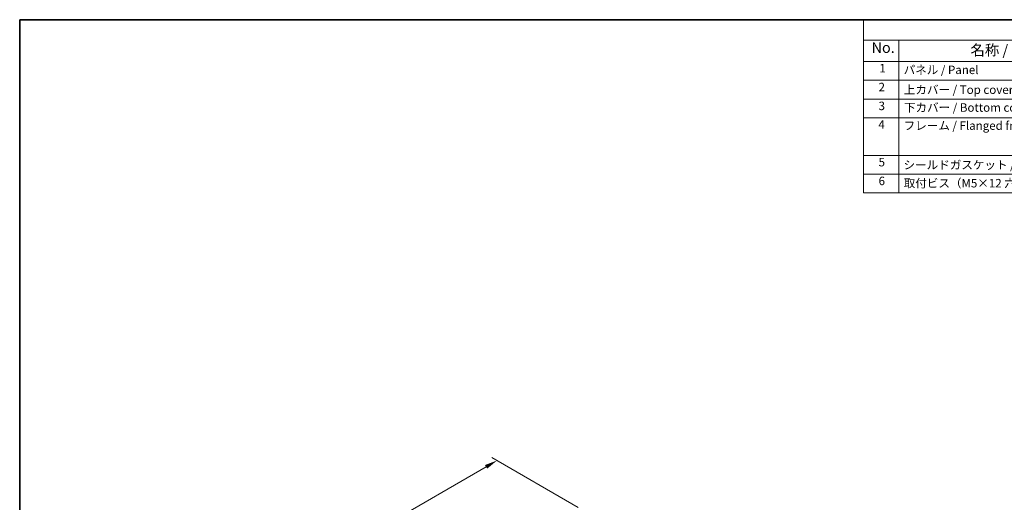
# Model space of a CAD drawing. Units: millimetres. Extents: x 1057 to 7353, y 169 to 1293.
# Drawn here: x 1057 to 1639, y 727 to 1012 of the extents above; entities that cross this region are included whole.
import ezdxf

# ---------------------------------------------------------------- set-up
doc = ezdxf.new("R2010")
doc.units = ezdxf.units.MM
for name, color, linetype, lineweight in [('Border (ISO)', 7, 'Continuous', 35), ('Dimension (ISO)', 7, 'Continuous', 18), ('Symbol (ISO)', 7, 'Continuous', 18)]:
    doc.layers.add(name, color=color, linetype=linetype, lineweight=lineweight)
doc.styles.add('Note Text (TK)', font='txt')
doc.styles.add('Note Text (TK2)', font='txt')
doc.dimstyles.new('Default - Method 1b (TK)', dxfattribs={"dimscale": 3, "dimtxt": 2.5, "dimasz": 2.5, "dimexe": 1, "dimexo": 1.5, "dimgap": 1, "dimtad": 1, "dimtoh": 1, "dimrnd": 1e-08, "dimdsep": 46, "dimtxsty": 'Note Text (TK)', "dimcen": 0.09, "dimdle": 5, "dimclrd": 100, "dimclre": 100, "dimclrt": 7, "dimadec": 1, "dimazin": 1, "dimtfac": 1, "dimtmove": 0, "dimatfit": 3, "dimfxl": 1, "dimtolj": 1, "dimlwd": -1, "dimlwe": -1, "dimarcsym": 0})

# ---------------------------------------------------------------- blocks, each defined once
blk = doc.blocks.new('図面枠 tk図枠')
at = {"layer": 'Border (ISO)'}
for q in [(405.5, 289), (14.5, 8)]:
    blk.add_line((14.5, 289), q, dxfattribs=at)
blk = doc.blocks.new('*D13')
at = {"layer": 'Defpoints', "color": 0}
for p in [(1339.28, 751.7), (1391.65, 721.38), (1186.59, 602.99)]:
    blk.add_point(p, dxfattribs=at)
at = {"layer": 'Dimension (ISO)', "color": 100}
for p, q in [((1387.16, 723.98), (1336.28, 753.43)), ((1140.71, 637.06), (1332.78, 747.95)), ((1182.09, 605.59), (1131.22, 635.04))]:
    blk.add_line(p, q, dxfattribs=at)
for points in [[(1332.16, 749.03), (1333.41, 746.87), (1339.28, 751.7)], [(1140.09, 638.14), (1141.34, 635.97), (1134.22, 633.31)]]:
    blk.add_solid(points, dxfattribs=at)
at = {"layer": 'Dimension (ISO)', "color": 7, "insert": (1229.1, 695.09), "char_height": 7.5, "attachment_point": 4, "rotation": 30, "style": 'Note Text (TK)'}
blk.add_mtext('\\A1;{\\Q-29.931;\\W0.816;\\H0.817x;290}', dxfattribs=at)
blk = doc.blocks.new('構成内容 _ Components')
at = {"layer": 'Symbol (ISO)'}
for p, q in [((405.5, 289), (135.57, 289)), ((135.57, 289), (135.57, 284.16)), ((405.5, 284.16), (135.57, 284.16)), ((135.57, 284.16), (135.57, 279.12)), ((143.92, 284.16), (143.92, 279.12)), ((405.5, 279.12), (135.57, 279.12)), ((135.57, 279.12), (135.57, 248.09)), ((143.92, 279.12), (143.92, 248.09)), ((405.5, 274.69), (135.57, 274.69)), ((405.5, 270.25), (135.57, 270.25)), ((405.5, 265.82), (135.57, 265.82)), ((405.5, 256.95), (135.57, 256.95)), ((405.5, 252.52), (135.57, 252.52)), ((405.5, 248.09), (135.57, 248.09))]:
    blk.add_line(p, q, dxfattribs=at)
at = {"layer": 'Symbol (ISO)', "color": 7, "attachment_point": 7}
for s, insert, char_height, style in [('No.', (137.5, 280.38), 2.5, 'Note Text (TK)'), ('名称 / Part name', (160.85, 279.79), 2.5, 'Note Text (TK)'), ('1', (139.34, 275.91), 2, 'Note Text (TK2)'), ('パネル / Panel', (145.08, 275.53), 2, 'Note Text (TK2)'), ('2', (139.16, 271.47), 2, 'Note Text (TK2)'), ('上カバー / Top cover', (145.13, 270.84), 2, 'Note Text (TK2)'), ('3', (139.16, 267.02), 2, 'Note Text (TK2)'), ('下カバー / Bottom cover', (145.16, 266.63), 2, 'Note Text (TK2)'), ('4', (139.11, 262.61), 2, 'Note Text (TK2)'), ('フレーム / Flanged frame ', (145.08, 262.36), 2, 'Note Text (TK2)'), ('5', (139.16, 253.73), 2, 'Note Text (TK2)'), ('シールドガスケット / Fabric-over-foam gasket', (145.07, 253.08), 2, 'Note Text (TK2)'), ('6', (139.17, 249.29), 2, 'Note Text (TK2)'), ('取付ビス（M5×12 六角穴付） / Screw', (145.11, 248.76), 2, 'Note Text (TK2)')]:
    blk.add_mtext(s, dxfattribs=dict(at, insert=insert, char_height=char_height, style=style))

msp = doc.modelspace()

# ---------------------------------------------------------------- block references
at = {"xscale": 3, "yscale": 3, "zscale": 3}
msp.add_blockref('図面枠 tk図枠', (1013.8886, 144.9829), dxfattribs=at)
at = {"layer": 'Symbol (ISO)', "xscale": 2.5, "yscale": 2.5, "zscale": 2.5}
msp.add_blockref('構成内容 _ Components', (1216.6386, 289.4829), dxfattribs=at)

# ---------------------------------------------------------------- dimensions: what is measured, and where the dimension line sits
at = {"layer": 'Dimension (ISO)', "color": 100}
dim = msp.add_linear_dim(base=(1339.2793, 751.6979), p1=(1186.5879, 602.9862), p2=(1391.6489, 721.3782), angle=210, text='{\\Q-29.931;\\W0.816;\\H0.817x;<>}', dimstyle='Default - Method 1b (TK)', override={"dimtoh": 0, "dimdec": 2, "dimlfac": 1.224745, "dimtp": 0, "dimtm": 0, "dimtdec": 2, "dimtofl": 0, "dimatfit": 1}, dxfattribs=at)
dim.commit()
dim.dimension.update_dxf_attribs({"geometry": '*D13', "text_midpoint": (1236.7488, 692.5018), "dimtype": 160})

doc.saveas('drawing.dxf')
